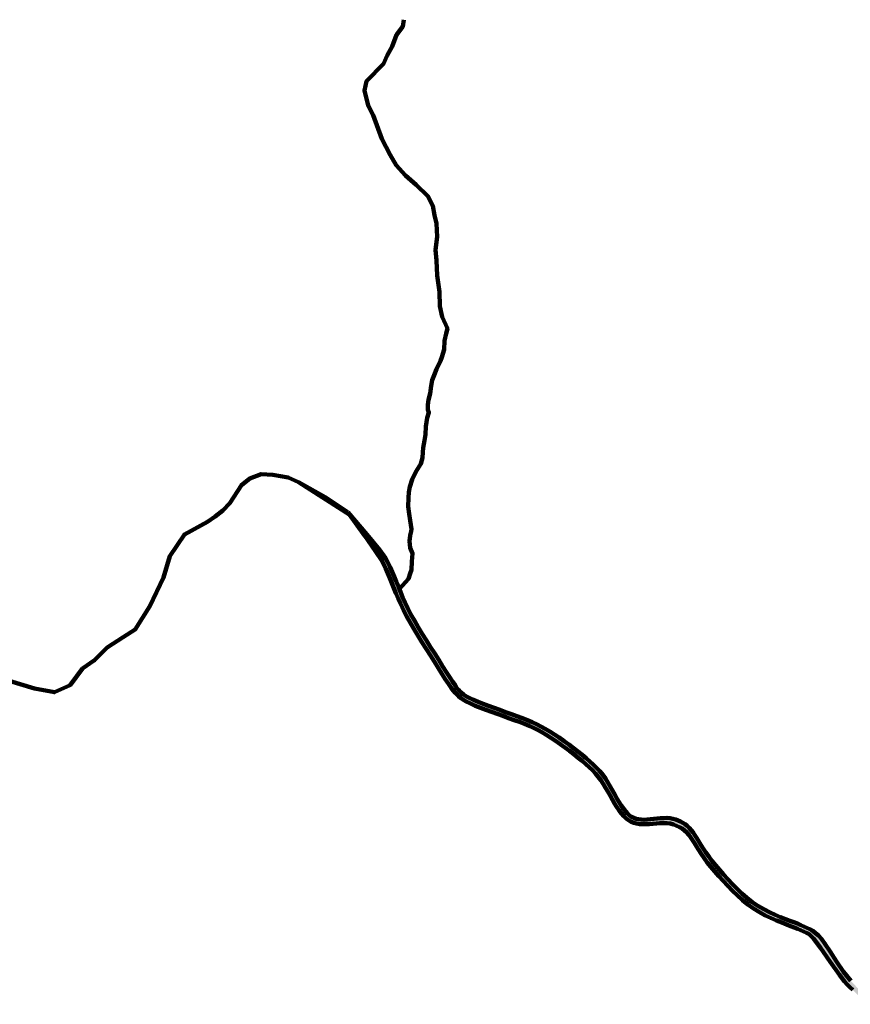
# Model space of a CAD drawing. Units: millimetres. Extents: x 14357 to 17307, y 4072 to 7344.
# Drawn here: x 14589 to 14610, y 4497 to 4522 of the extents above; entities that cross this region are included whole.
import ezdxf

# ---------------------------------------------------------------- set-up
doc = ezdxf.new("R2010")
doc.units = ezdxf.units.MM
doc.layers.add('FIUME', color=142, linetype='Continuous')

msp = doc.modelspace()

# ---------------------------------------------------------------- hatches: boundary and pattern name
at = {"layer": 'FIUME', "linetype": 'ByBlock', "lineweight": 90}
for points in [[(14598.788, 4507.182), (14598.729, 4507.321), (14598.676, 4507.456), (14598.624, 4507.587), (14598.572, 4507.714), (14598.52, 4507.839), (14598.465, 4507.96), (14598.407, 4508.078), (14598.344, 4508.193), (14598.186, 4508.407), (14597.862, 4508.802), (14597.371, 4509.376), (14597.806, 4508.767), (14598.096, 4508.354), (14598.24, 4508.135), (14598.3, 4508.026), (14598.356, 4507.912), (14598.408, 4507.794), (14598.459, 4507.673), (14598.51, 4507.547), (14598.562, 4507.417), (14598.615, 4507.282), (14598.674, 4507.143), (14598.739, 4506.999), (14598.81, 4506.849), (14598.89, 4506.692), (14598.98, 4506.53), (14599.078, 4506.361), (14599.181, 4506.19), (14599.288, 4506.017), (14599.399, 4505.843), (14599.506, 4505.674), (14599.609, 4505.51), (14599.709, 4505.351), (14599.803, 4505.203), (14599.891, 4505.065), (14599.974, 4504.939), (14600.044, 4504.837), (14600.1, 4504.762), (14600.144, 4504.71), (14600.187, 4504.666), (14600.232, 4504.623), (14600.28, 4504.581), (14600.345, 4504.536), (14600.433, 4504.486), (14600.543, 4504.43), (14600.666, 4504.374), (14600.798, 4504.32), (14600.938, 4504.267), (14601.083, 4504.215), (14601.231, 4504.163), (14601.381, 4504.11), (14601.529, 4504.057), (14601.672, 4504.005), (14601.811, 4503.955), (14601.942, 4503.904), (14602.063, 4503.853), (14602.173, 4503.802), (14602.28, 4503.748), (14602.39, 4503.688), (14602.503, 4503.622), (14602.553, 4503.591), (14602.629, 4503.685), (14602.591, 4503.709), (14602.474, 4503.778), (14602.36, 4503.841), (14602.25, 4503.898), (14602.138, 4503.951), (14602.016, 4504.004), (14601.884, 4504.055), (14601.745, 4504.107), (14601.601, 4504.159), (14601.452, 4504.212), (14601.301, 4504.266), (14601.153, 4504.318), (14601.008, 4504.37), (14600.869, 4504.421), (14600.739, 4504.473), (14600.62, 4504.526), (14600.512, 4504.577), (14600.426, 4504.625), (14600.361, 4504.667), (14600.313, 4504.707), (14600.27, 4504.747), (14600.231, 4504.787), (14600.193, 4504.833), (14600.142, 4504.903), (14600.077, 4504.999), (14599.998, 4505.12), (14599.912, 4505.254), (14599.82, 4505.4), (14599.721, 4505.558), (14599.618, 4505.722), (14599.511, 4505.891), (14599.401, 4506.064), (14599.294, 4506.237), (14599.191, 4506.407), (14599.093, 4506.574), (14599.003, 4506.735), (14598.923, 4506.89), (14598.853, 4507.039)], [(14607.566, 4499.519), (14607.441, 4499.639), (14607.32, 4499.762), (14607.202, 4499.888), (14607.089, 4500.013), (14606.983, 4500.134), (14606.882, 4500.253), (14606.789, 4500.367), (14606.705, 4500.476), (14606.63, 4500.582), (14606.563, 4500.682), (14606.502, 4500.776), (14606.449, 4500.866), (14606.398, 4500.949), (14606.348, 4501.026), (14606.299, 4501.096), (14606.25, 4501.16), (14606.199, 4501.217), (14606.146, 4501.267), (14606.092, 4501.311), (14606.037, 4501.349), (14605.979, 4501.383), (14605.918, 4501.411), (14605.852, 4501.434), (14605.78, 4501.453), (14605.704, 4501.466), (14605.625, 4501.473), (14605.542, 4501.472), (14605.458, 4501.465), (14605.372, 4501.457), (14605.284, 4501.447), (14605.197, 4501.438), (14605.113, 4501.431), (14605.034, 4501.429), (14604.958, 4501.431), (14604.888, 4501.439), (14604.825, 4501.452), (14604.766, 4501.473), (14604.71, 4501.502), (14604.656, 4501.541), (14604.603, 4501.589), (14604.551, 4501.647), (14604.497, 4501.716), (14604.442, 4501.795), (14604.387, 4501.882), (14604.331, 4501.978), (14604.275, 4502.082), (14604.217, 4502.186), (14604.158, 4502.289), (14604.097, 4502.392), (14604.032, 4502.491), (14603.962, 4502.587), (14603.886, 4502.679), (14603.805, 4502.768), (14603.72, 4502.853), (14603.629, 4502.935), (14603.532, 4503.018), (14603.43, 4503.103), (14603.322, 4503.191), (14603.207, 4503.28), (14603.088, 4503.37), (14602.962, 4503.462), (14602.835, 4503.551), (14602.712, 4503.633), (14602.629, 4503.685), (14602.553, 4503.591), (14602.62, 4503.549), (14602.74, 4503.47), (14602.863, 4503.385), (14602.987, 4503.295), (14603.105, 4503.207), (14603.219, 4503.119), (14603.327, 4503.032), (14603.428, 4502.949), (14603.523, 4502.868), (14603.612, 4502.79), (14603.696, 4502.709), (14603.774, 4502.625), (14603.847, 4502.539), (14603.915, 4502.449), (14603.979, 4502.354), (14604.038, 4502.256), (14604.096, 4502.155), (14604.154, 4502.052), (14604.212, 4501.946), (14604.27, 4501.846), (14604.328, 4501.752), (14604.387, 4501.666), (14604.447, 4501.588), (14604.507, 4501.52), (14604.568, 4501.462), (14604.631, 4501.415), (14604.696, 4501.377), (14604.764, 4501.349), (14604.837, 4501.329), (14604.914, 4501.317), (14604.996, 4501.312), (14605.081, 4501.311), (14605.169, 4501.315), (14605.26, 4501.323), (14605.351, 4501.332), (14605.441, 4501.337), (14605.53, 4501.341), (14605.618, 4501.338), (14605.705, 4501.326), (14605.792, 4501.304), (14605.875, 4501.274), (14605.951, 4501.239), (14606.02, 4501.197), (14606.083, 4501.15), (14606.14, 4501.097), (14606.191, 4501.038), (14606.238, 4500.973), (14606.286, 4500.901), (14606.335, 4500.821), (14606.387, 4500.734), (14606.446, 4500.641), (14606.512, 4500.542), (14606.586, 4500.436), (14606.669, 4500.326), (14606.76, 4500.211), (14606.861, 4500.092), (14606.967, 4499.969), (14607.08, 4499.844), (14607.198, 4499.715), (14607.32, 4499.589), (14607.447, 4499.466), (14607.578, 4499.347), (14607.717, 4499.236), (14607.863, 4499.133), (14608.016, 4499.04), (14608.168, 4498.956), (14608.317, 4498.884), (14608.462, 4498.821), (14608.596, 4498.767), (14608.715, 4498.72), (14608.821, 4498.68), (14608.916, 4498.644), (14609.003, 4498.609), (14609.082, 4498.576), (14609.158, 4498.542), (14609.231, 4498.506), (14609.303, 4498.468), (14609.414, 4498.357), (14609.596, 4498.12), (14609.848, 4497.756), (14610.086, 4497.416), (14610.215, 4497.247), (14610.287, 4497.171), (14610.358, 4497.098), (14610.43, 4497.027), (14610.504, 4496.954), (14610.581, 4496.878), (14610.662, 4496.799), (14610.746, 4496.717), (14610.809, 4496.656), (14610.919, 4496.723), (14610.77, 4496.866), (14610.584, 4497.048), (14610.384, 4497.259), (14610.194, 4497.496), (14610.013, 4497.759), (14609.85, 4498.018), (14609.719, 4498.215), (14609.62, 4498.348), (14609.544, 4498.431), (14609.47, 4498.499), (14609.395, 4498.553), (14609.319, 4498.595), (14609.243, 4498.635), (14609.165, 4498.671), (14609.085, 4498.705), (14608.999, 4498.741), (14608.906, 4498.777), (14608.804, 4498.815), (14608.69, 4498.859), (14608.562, 4498.91), (14608.421, 4498.969), (14608.275, 4499.037), (14608.127, 4499.115), (14607.976, 4499.202), (14607.832, 4499.299), (14607.695, 4499.405)]]:
    msp.add_hatch(color=256, dxfattribs=at).paths.add_polyline_path(points)

# ---------------------------------------------------------------- linework, layer by layer
for points in [[(14598.704, 4507.396), (14598.938, 4507.657), (14598.983, 4507.792), (14599.015, 4507.887), (14599.028, 4508.1), (14599.046, 4508.307), (14598.981, 4508.453), (14598.969, 4508.633), (14598.979, 4508.78), (14599.009, 4508.891), (14599.017, 4508.941), (14598.984, 4509.16), (14598.958, 4509.335), (14598.926, 4509.529), (14598.942, 4509.75), (14598.948, 4509.898), (14598.975, 4510.036), (14599.033, 4510.221), (14599.131, 4510.425), (14599.256, 4510.63), (14599.3, 4510.781), (14599.311, 4510.933), (14599.319, 4511.046), (14599.352, 4511.235), (14599.38, 4511.389), (14599.384, 4511.596), (14599.424, 4511.819), (14599.466, 4511.959), (14599.443, 4512.025), (14599.443, 4512.158), (14599.455, 4512.279), (14599.497, 4512.445), (14599.526, 4512.647), (14599.551, 4512.795), (14599.6, 4512.923), (14599.667, 4513.075), (14599.77, 4513.29), (14599.798, 4513.382), (14599.865, 4513.58), (14599.872, 4513.805), (14599.912, 4514), (14599.945, 4514.127), (14599.807, 4514.429), (14599.751, 4514.705), (14599.742, 4515.072), (14599.678, 4515.496), (14599.659, 4515.882), (14599.641, 4516.158), (14599.678, 4516.498), (14599.659, 4516.839), (14599.613, 4517.056), (14599.567, 4517.295), (14599.438, 4517.552), (14599.135, 4517.837), (14598.858, 4518.086), (14598.619, 4518.353), (14598.463, 4518.619), (14598.251, 4519.033), (14598.021, 4519.64), (14597.892, 4519.889), (14597.8, 4520.284), (14597.855, 4520.523), (14598.294, 4520.972), (14598.388, 4521.186), (14598.515, 4521.42), (14598.629, 4521.72), (14598.789, 4521.934), (14598.822, 4522.11)], [(14598.704, 4507.396), (14598.938, 4507.657), (14598.983, 4507.792), (14599.015, 4507.887), (14599.028, 4508.1), (14599.046, 4508.307), (14598.981, 4508.453), (14598.969, 4508.633), (14598.979, 4508.78), (14599.009, 4508.891), (14599.017, 4508.941), (14598.984, 4509.16), (14598.958, 4509.335), (14598.926, 4509.529), (14598.942, 4509.75), (14598.948, 4509.898), (14598.975, 4510.036), (14599.033, 4510.221), (14599.131, 4510.425), (14599.256, 4510.63), (14599.3, 4510.781), (14599.311, 4510.933), (14599.319, 4511.046), (14599.352, 4511.235), (14599.38, 4511.389), (14599.384, 4511.596), (14599.424, 4511.819), (14599.466, 4511.959), (14599.443, 4512.025), (14599.443, 4512.158), (14599.455, 4512.279), (14599.497, 4512.445), (14599.526, 4512.647), (14599.551, 4512.795), (14599.6, 4512.923), (14599.667, 4513.075), (14599.77, 4513.29), (14599.798, 4513.382), (14599.865, 4513.58), (14599.872, 4513.805), (14599.912, 4514), (14599.945, 4514.127), (14599.807, 4514.429), (14599.751, 4514.705), (14599.742, 4515.072), (14599.678, 4515.496), (14599.659, 4515.882), (14599.641, 4516.158), (14599.678, 4516.498), (14599.659, 4516.839), (14599.613, 4517.056), (14599.567, 4517.295), (14599.438, 4517.552), (14599.135, 4517.837), (14598.858, 4518.086), (14598.619, 4518.353), (14598.463, 4518.619), (14598.251, 4519.033), (14598.021, 4519.64), (14597.892, 4519.889), (14597.8, 4520.284), (14597.855, 4520.523), (14598.294, 4520.972), (14598.388, 4521.186), (14598.515, 4521.42), (14598.629, 4521.72), (14598.789, 4521.934), (14598.822, 4522.11)], [(14588.609, 4505.018), (14589.262, 4504.822), (14589.78, 4504.722), (14590.186, 4504.909), (14590.508, 4505.335), (14590.819, 4505.549), (14591.146, 4505.881), (14591.559, 4506.151), (14591.864, 4506.344), (14592.251, 4506.95), (14592.605, 4507.69), (14592.764, 4508.245), (14593.143, 4508.803), (14593.735, 4509.131), (14593.934, 4509.27), (14594.132, 4509.423), (14594.315, 4509.611), (14594.616, 4510.077), (14594.838, 4510.247), (14595.126, 4510.365), (14595.43, 4510.348), (14595.824, 4510.273), (14596.094, 4510.152), (14596.786, 4509.767), (14597.371, 4509.376)], [(14588.609, 4505.018), (14589.262, 4504.822), (14589.78, 4504.722), (14590.186, 4504.909), (14590.508, 4505.335), (14590.819, 4505.549), (14591.146, 4505.881), (14591.559, 4506.151), (14591.864, 4506.344), (14592.251, 4506.95), (14592.605, 4507.69), (14592.764, 4508.245), (14593.143, 4508.803), (14593.735, 4509.131), (14593.934, 4509.27), (14594.132, 4509.423), (14594.315, 4509.611), (14594.616, 4510.077), (14594.838, 4510.247), (14595.126, 4510.365), (14595.43, 4510.348), (14595.824, 4510.273), (14596.094, 4510.152), (14597.434, 4509.301), (14598.306, 4508.136)], [(14610.384, 4497.259), (14610.194, 4497.496), (14610.013, 4497.759), (14609.85, 4498.018), (14609.719, 4498.215), (14609.62, 4498.348), (14609.544, 4498.431), (14609.47, 4498.499), (14609.395, 4498.553), (14609.319, 4498.595), (14609.243, 4498.635), (14609.165, 4498.671), (14609.085, 4498.705), (14608.999, 4498.741), (14608.906, 4498.777), (14608.804, 4498.815), (14608.69, 4498.859), (14608.562, 4498.91), (14608.421, 4498.969), (14608.275, 4499.037), (14608.127, 4499.115), (14607.976, 4499.202), (14607.832, 4499.299), (14607.695, 4499.405), (14607.566, 4499.519), (14607.441, 4499.639), (14607.32, 4499.762), (14607.202, 4499.888), (14607.089, 4500.013), (14606.983, 4500.134), (14606.882, 4500.253), (14606.789, 4500.367), (14606.705, 4500.476), (14606.63, 4500.582), (14606.563, 4500.682), (14606.502, 4500.776), (14606.449, 4500.866), (14606.398, 4500.949), (14606.348, 4501.026), (14606.299, 4501.096), (14606.25, 4501.16), (14606.199, 4501.217), (14606.146, 4501.267), (14606.092, 4501.311), (14606.037, 4501.349), (14605.979, 4501.383), (14605.918, 4501.411), (14605.852, 4501.434), (14605.78, 4501.453), (14605.704, 4501.466), (14605.625, 4501.473), (14605.542, 4501.472), (14605.458, 4501.465), (14605.372, 4501.457), (14605.284, 4501.447), (14605.197, 4501.438), (14605.113, 4501.431), (14605.034, 4501.429), (14604.958, 4501.431), (14604.888, 4501.439), (14604.825, 4501.452), (14604.766, 4501.473), (14604.71, 4501.502), (14604.656, 4501.541), (14604.603, 4501.589), (14604.551, 4501.647), (14604.497, 4501.716), (14604.442, 4501.795), (14604.387, 4501.882), (14604.331, 4501.978), (14604.275, 4502.082), (14604.217, 4502.186), (14604.158, 4502.289), (14604.097, 4502.392), (14604.032, 4502.491), (14603.962, 4502.587), (14603.886, 4502.679), (14603.805, 4502.768), (14603.72, 4502.853), (14603.629, 4502.935), (14603.532, 4503.018), (14603.43, 4503.103), (14603.322, 4503.191), (14603.207, 4503.28), (14603.088, 4503.37), (14602.962, 4503.462), (14602.835, 4503.551), (14602.712, 4503.633), (14602.591, 4503.709), (14602.474, 4503.778), (14602.36, 4503.841), (14602.25, 4503.898), (14602.138, 4503.951), (14602.016, 4504.004), (14601.884, 4504.055), (14601.745, 4504.107), (14601.601, 4504.159), (14601.452, 4504.212), (14601.301, 4504.266), (14601.153, 4504.318), (14601.008, 4504.37), (14600.869, 4504.421), (14600.739, 4504.473), (14600.62, 4504.526), (14600.512, 4504.577), (14600.426, 4504.625), (14600.361, 4504.667), (14600.313, 4504.707), (14600.27, 4504.747), (14600.231, 4504.787), (14600.193, 4504.833), (14600.142, 4504.903), (14600.077, 4504.999), (14599.998, 4505.12), (14599.912, 4505.254), (14599.82, 4505.4), (14599.721, 4505.558), (14599.618, 4505.722), (14599.511, 4505.891), (14599.401, 4506.064), (14599.294, 4506.237), (14599.191, 4506.407), (14599.093, 4506.574), (14599.003, 4506.735), (14598.923, 4506.89), (14598.853, 4507.039), (14598.788, 4507.182), (14598.729, 4507.321), (14598.676, 4507.456), (14598.624, 4507.587), (14598.572, 4507.714), (14598.52, 4507.839), (14598.465, 4507.96), (14598.407, 4508.078), (14598.344, 4508.193), (14598.186, 4508.407), (14597.862, 4508.802), (14597.371, 4509.376)], [(14610.43, 4497.027), (14610.358, 4497.098), (14610.287, 4497.171), (14610.215, 4497.247), (14610.086, 4497.416), (14609.848, 4497.756), (14609.596, 4498.12), (14609.414, 4498.357), (14609.303, 4498.468), (14609.231, 4498.506), (14609.158, 4498.542), (14609.082, 4498.576), (14609.003, 4498.609), (14608.916, 4498.644), (14608.821, 4498.68), (14608.715, 4498.72), (14608.596, 4498.767), (14608.462, 4498.821), (14608.317, 4498.884), (14608.168, 4498.956), (14608.016, 4499.04), (14607.863, 4499.133), (14607.717, 4499.236), (14607.578, 4499.347), (14607.447, 4499.466), (14607.32, 4499.589), (14607.198, 4499.715), (14607.08, 4499.844), (14606.967, 4499.969), (14606.861, 4500.092), (14606.76, 4500.211), (14606.669, 4500.326), (14606.586, 4500.436), (14606.512, 4500.542), (14606.446, 4500.641), (14606.387, 4500.734), (14606.335, 4500.821), (14606.286, 4500.901), (14606.238, 4500.973), (14606.191, 4501.038), (14606.14, 4501.097), (14606.083, 4501.15), (14606.02, 4501.197), (14605.951, 4501.239), (14605.875, 4501.274), (14605.792, 4501.304), (14605.705, 4501.326), (14605.618, 4501.338), (14605.53, 4501.341), (14605.441, 4501.337), (14605.351, 4501.332), (14605.26, 4501.323), (14605.169, 4501.315), (14605.081, 4501.311), (14604.996, 4501.312), (14604.914, 4501.317), (14604.837, 4501.329), (14604.764, 4501.349), (14604.696, 4501.377), (14604.631, 4501.415), (14604.568, 4501.462), (14604.507, 4501.52), (14604.447, 4501.588), (14604.387, 4501.666), (14604.328, 4501.752), (14604.27, 4501.846), (14604.212, 4501.946), (14604.154, 4502.052), (14604.096, 4502.155), (14604.038, 4502.256), (14603.979, 4502.354), (14603.915, 4502.449), (14603.847, 4502.539), (14603.774, 4502.625), (14603.696, 4502.709), (14603.612, 4502.79), (14603.523, 4502.868), (14603.428, 4502.949), (14603.327, 4503.032), (14603.219, 4503.119), (14603.105, 4503.207), (14602.987, 4503.295), (14602.863, 4503.385), (14602.74, 4503.47), (14602.62, 4503.549), (14602.503, 4503.622), (14602.39, 4503.688), (14602.28, 4503.748), (14602.173, 4503.802), (14602.063, 4503.853), (14601.942, 4503.904), (14601.811, 4503.955), (14601.672, 4504.005), (14601.529, 4504.057), (14601.381, 4504.11), (14601.231, 4504.163), (14601.083, 4504.215), (14600.938, 4504.267), (14600.798, 4504.32), (14600.666, 4504.374), (14600.543, 4504.43), (14600.433, 4504.486), (14600.345, 4504.536), (14600.28, 4504.581), (14600.232, 4504.623), (14600.187, 4504.666), (14600.144, 4504.71), (14600.1, 4504.762), (14600.044, 4504.837), (14599.974, 4504.939), (14599.891, 4505.065), (14599.803, 4505.203), (14599.709, 4505.351), (14599.609, 4505.51), (14599.506, 4505.674), (14599.399, 4505.843), (14599.288, 4506.017), (14599.181, 4506.19), (14599.078, 4506.361), (14598.98, 4506.53), (14598.89, 4506.692), (14598.81, 4506.849), (14598.739, 4506.999), (14598.674, 4507.143), (14598.615, 4507.282), (14598.562, 4507.417), (14598.51, 4507.547), (14598.459, 4507.673), (14598.408, 4507.794), (14598.356, 4507.912), (14598.3, 4508.026), (14598.24, 4508.135), (14598.096, 4508.354), (14597.806, 4508.767), (14597.371, 4509.376)], [(14610.384, 4497.259), (14610.194, 4497.496), (14610.013, 4497.759), (14609.85, 4498.018), (14609.719, 4498.215), (14609.62, 4498.348), (14609.544, 4498.431), (14609.47, 4498.499), (14609.395, 4498.553), (14609.319, 4498.595), (14609.243, 4498.635), (14609.165, 4498.671), (14609.085, 4498.705), (14608.999, 4498.741), (14608.906, 4498.777), (14608.804, 4498.815), (14608.69, 4498.859), (14608.562, 4498.91), (14608.421, 4498.969), (14608.275, 4499.037), (14608.127, 4499.115), (14607.976, 4499.202), (14607.832, 4499.299), (14607.695, 4499.405), (14607.566, 4499.519), (14607.441, 4499.639), (14607.32, 4499.762), (14607.202, 4499.888), (14607.089, 4500.013), (14606.983, 4500.134), (14606.882, 4500.253), (14606.789, 4500.367), (14606.705, 4500.476), (14606.63, 4500.582), (14606.563, 4500.682), (14606.502, 4500.776), (14606.449, 4500.866), (14606.398, 4500.949), (14606.348, 4501.026), (14606.299, 4501.096), (14606.25, 4501.16), (14606.199, 4501.217), (14606.146, 4501.267), (14606.092, 4501.311), (14606.037, 4501.349), (14605.979, 4501.383), (14605.918, 4501.411), (14605.852, 4501.434), (14605.78, 4501.453), (14605.704, 4501.466), (14605.625, 4501.473), (14605.542, 4501.472), (14605.458, 4501.465), (14605.372, 4501.457), (14605.284, 4501.447), (14605.197, 4501.438), (14605.113, 4501.431), (14605.034, 4501.429), (14604.958, 4501.431), (14604.888, 4501.439), (14604.825, 4501.452), (14604.766, 4501.473), (14604.71, 4501.502), (14604.656, 4501.541), (14604.603, 4501.589), (14604.551, 4501.647), (14604.497, 4501.716), (14604.442, 4501.795), (14604.387, 4501.882), (14604.331, 4501.978), (14604.275, 4502.082), (14604.217, 4502.186), (14604.158, 4502.289), (14604.097, 4502.392), (14604.032, 4502.491), (14603.962, 4502.587), (14603.886, 4502.679), (14603.805, 4502.768), (14603.72, 4502.853), (14603.629, 4502.935), (14603.532, 4503.018), (14603.43, 4503.103), (14603.322, 4503.191), (14603.207, 4503.28), (14603.088, 4503.37), (14602.962, 4503.462), (14602.835, 4503.551), (14602.712, 4503.633), (14602.591, 4503.709), (14602.474, 4503.778), (14602.36, 4503.841), (14602.25, 4503.898), (14602.138, 4503.951), (14602.016, 4504.004), (14601.884, 4504.055), (14601.745, 4504.107), (14601.601, 4504.159), (14601.452, 4504.212), (14601.301, 4504.266), (14601.153, 4504.318), (14601.008, 4504.37), (14600.869, 4504.421), (14600.739, 4504.473), (14600.62, 4504.526), (14600.512, 4504.577), (14600.426, 4504.625), (14600.361, 4504.667), (14600.313, 4504.707), (14600.27, 4504.747), (14600.231, 4504.787), (14600.193, 4504.833), (14600.142, 4504.903), (14600.077, 4504.999), (14599.998, 4505.12), (14599.912, 4505.254), (14599.82, 4505.4), (14599.721, 4505.558), (14599.618, 4505.722), (14599.511, 4505.891), (14599.401, 4506.064), (14599.294, 4506.237), (14599.191, 4506.407), (14599.093, 4506.574), (14599.003, 4506.735), (14598.923, 4506.89), (14598.853, 4507.039), (14598.788, 4507.182), (14598.729, 4507.321), (14598.676, 4507.456), (14598.624, 4507.587), (14598.572, 4507.714), (14598.52, 4507.839), (14598.465, 4507.96), (14598.407, 4508.078), (14598.344, 4508.193), (14598.186, 4508.407), (14597.862, 4508.802), (14597.371, 4509.376)], [(14610.43, 4497.027), (14610.358, 4497.098), (14610.287, 4497.171), (14610.215, 4497.247), (14610.086, 4497.416), (14609.848, 4497.756), (14609.596, 4498.12), (14609.414, 4498.357), (14609.303, 4498.468), (14609.231, 4498.506), (14609.158, 4498.542), (14609.082, 4498.576), (14609.003, 4498.609), (14608.916, 4498.644), (14608.821, 4498.68), (14608.715, 4498.72), (14608.596, 4498.767), (14608.462, 4498.821), (14608.317, 4498.884), (14608.168, 4498.956), (14608.016, 4499.04), (14607.863, 4499.133), (14607.717, 4499.236), (14607.578, 4499.347), (14607.447, 4499.466), (14607.32, 4499.589), (14607.198, 4499.715), (14607.08, 4499.844), (14606.967, 4499.969), (14606.861, 4500.092), (14606.76, 4500.211), (14606.669, 4500.326), (14606.586, 4500.436), (14606.512, 4500.542), (14606.446, 4500.641), (14606.387, 4500.734), (14606.335, 4500.821), (14606.286, 4500.901), (14606.238, 4500.973), (14606.191, 4501.038), (14606.14, 4501.097), (14606.083, 4501.15), (14606.02, 4501.197), (14605.951, 4501.239), (14605.875, 4501.274), (14605.792, 4501.304), (14605.705, 4501.326), (14605.618, 4501.338), (14605.53, 4501.341), (14605.441, 4501.337), (14605.351, 4501.332), (14605.26, 4501.323), (14605.169, 4501.315), (14605.081, 4501.311), (14604.996, 4501.312), (14604.914, 4501.317), (14604.837, 4501.329), (14604.764, 4501.349), (14604.696, 4501.377), (14604.631, 4501.415), (14604.568, 4501.462), (14604.507, 4501.52), (14604.447, 4501.588), (14604.387, 4501.666), (14604.328, 4501.752), (14604.27, 4501.846), (14604.212, 4501.946), (14604.154, 4502.052), (14604.096, 4502.155), (14604.038, 4502.256), (14603.979, 4502.354), (14603.915, 4502.449), (14603.847, 4502.539), (14603.774, 4502.625), (14603.696, 4502.709), (14603.612, 4502.79), (14603.523, 4502.868), (14603.428, 4502.949), (14603.327, 4503.032), (14603.219, 4503.119), (14603.105, 4503.207), (14602.987, 4503.295), (14602.863, 4503.385), (14602.74, 4503.47), (14602.62, 4503.549), (14602.503, 4503.622), (14602.39, 4503.688), (14602.28, 4503.748), (14602.173, 4503.802), (14602.063, 4503.853), (14601.942, 4503.904), (14601.811, 4503.955), (14601.672, 4504.005), (14601.529, 4504.057), (14601.381, 4504.11), (14601.231, 4504.163), (14601.083, 4504.215), (14600.938, 4504.267), (14600.798, 4504.32), (14600.666, 4504.374), (14600.543, 4504.43), (14600.433, 4504.486), (14600.345, 4504.536), (14600.28, 4504.581), (14600.232, 4504.623), (14600.187, 4504.666), (14600.144, 4504.71), (14600.1, 4504.762), (14600.044, 4504.837), (14599.974, 4504.939), (14599.891, 4505.065), (14599.803, 4505.203), (14599.709, 4505.351), (14599.609, 4505.51), (14599.506, 4505.674), (14599.399, 4505.843), (14599.288, 4506.017), (14599.181, 4506.19), (14599.078, 4506.361), (14598.98, 4506.53), (14598.89, 4506.692), (14598.81, 4506.849), (14598.739, 4506.999), (14598.674, 4507.143), (14598.615, 4507.282), (14598.562, 4507.417), (14598.51, 4507.547), (14598.459, 4507.673), (14598.408, 4507.794), (14598.356, 4507.912), (14598.3, 4508.026), (14598.24, 4508.135), (14598.096, 4508.354), (14597.806, 4508.767), (14597.371, 4509.376)]]:
    msp.add_lwpolyline(points, dxfattribs=at)

doc.saveas('drawing.dxf')
